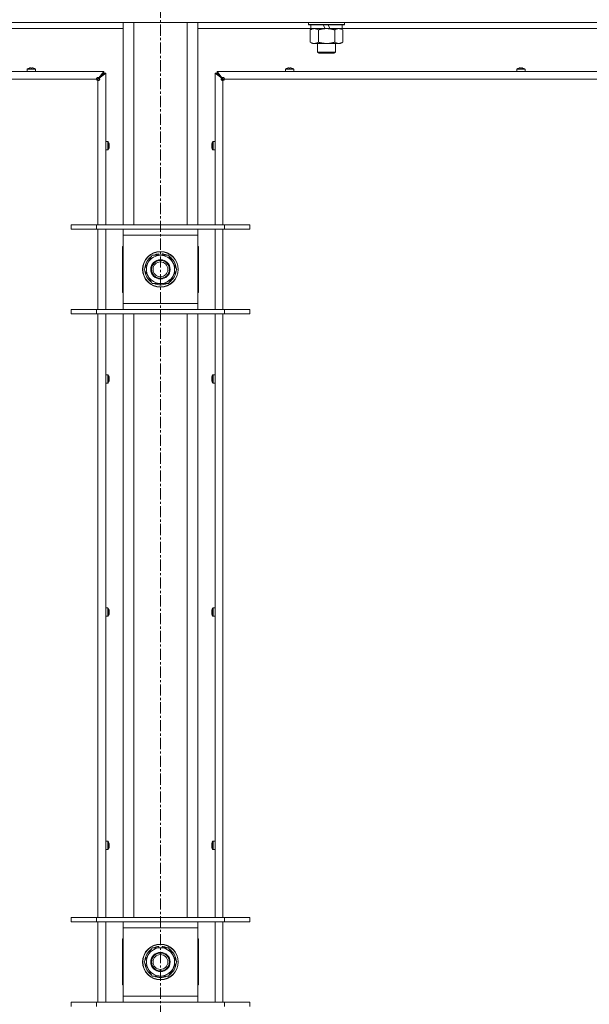
# Model space of a CAD drawing. Units: millimetres. Extents: x 0 to 29931, y -7 to 21000.
# Drawn here: x 17250 to 17633, y 16260 to 16922 of the extents above; entities that cross this region are included whole.
import ezdxf

# ---------------------------------------------------------------- set-up
doc = ezdxf.new("R2010")
doc.units = ezdxf.units.MM
doc.linetypes.add('K5LT_AXLED', pattern=[12, 7.5, -1.5, 1.5, -1.5])
doc.linetypes.add('K5LT_THIN', pattern=[0])
for name, color, linetype, true_color in [('OSI', 2, 'Continuous', 0xffff00), ('R', 1, 'Continuous', 0xff0000), ('WELDING', 7, 'Continuous', 0xffffff)]:
    doc.layers.add(name, color=color, linetype=linetype, true_color=true_color)

msp = doc.modelspace()

# ---------------------------------------------------------------- linework, layer by layer
at = {"layer": 'OSI', "color": 30, "linetype": 'K5LT_AXLED', "lineweight": 18, "true_color": 0xff8000}
msp.add_line((17345, 18022.85), (17345, 13016.35), dxfattribs=at)
at = {"layer": 'R', "color": 7, "linetype": 'K5LT_THIN', "lineweight": 18}
for p, q in [((18007, 16920.15), (16683, 16920.15)), ((17320, 16916.15), (17243.9, 16916.15)), ((17320, 16784.15), (17320, 16920.15)), ((17327, 16784.15), (17327, 16920.15)), ((17363, 16784.15), (17363, 16920.15)), ((17370, 16784.15), (17370, 16920.15)), ((17446.1, 16916.15), (17370, 16916.15)), ((17444.6, 16920.15), (17444.6, 16918.95)), ((17468.6, 16918.95), (17444.6, 16918.95)), ((17444.6, 16918.95), (17444.77, 16918.65)), ((17468.43, 16918.65), (17444.77, 16918.65)), ((17445.63, 16915.3), (17447.1, 16916.15)), ((17445.63, 16915.3), (17445.63, 16907)), ((17446.1, 16918.65), (17446.1, 16916.15)), ((17455.59, 16916.15), (17446.1, 16916.15)), ((17451.12, 16915.3), (17451.12, 16907)), ((17455.59, 16916.15), (17454.42, 16918.65)), ((17455.59, 16916.15), (17456.6, 16916.15)), ((17456.6, 16916.15), (17458.9, 16916.15)), ((17458.9, 16916.15), (17457.73, 16918.65)), ((17467.1, 16916.15), (17458.9, 16916.15)), ((17462.08, 16915.3), (17462.08, 16907)), ((17467.57, 16915.3), (17466.1, 16916.15)), ((17467.1, 16918.65), (17467.1, 16916.15)), ((17669.3, 16916.15), (17467.1, 16916.15)), ((17467.57, 16915.3), (17467.57, 16907)), ((17468.6, 16918.95), (17468.43, 16918.65)), ((17468.6, 16920.15), (17468.6, 16918.95)), ((17445.63, 16907), (17447.1, 16906.15)), ((17456.6, 16906.15), (17447.1, 16906.15)), ((17450.6, 16906.15), (17450.6, 16900.23)), ((17466.1, 16906.15), (17456.6, 16906.15)), ((17462.6, 16906.15), (17462.6, 16900.23)), ((17467.57, 16907), (17466.1, 16906.15)), ((17462.6, 16900.23), (17450.6, 16900.23)), ((17450.6, 16900.23), (17451.6, 16899.65)), ((17461.6, 16899.65), (17451.6, 16899.65)), ((17462.6, 16900.23), (17461.6, 16899.65)), ((16743, 16887.35), (17307, 16887.35)), ((17255.4, 16888.78), (17255.4, 16887.35)), ((17261, 16888.78), (17255.4, 16888.78)), ((17261, 16887.35), (17255.4, 16887.35)), ((17260.91, 16888.95), (17255.49, 16888.95)), ((17256.86, 16889.55), (17256.85, 16889.56)), ((17257.85, 16889.55), (17257.84, 16889.65)), ((17258.56, 16889.65), (17258.55, 16889.55)), ((17259.55, 16889.56), (17259.54, 16889.55)), ((17261, 16888.78), (17261, 16887.35)), ((17303.67, 16883.02), (17307, 16887.35)), ((17307, 16887.35), (17307, 16886.15)), ((17383, 16887.35), (17947, 16887.35)), ((17383, 16886.15), (17383, 16887.35)), ((17383, 16887.35), (17386.33, 16883.02)), ((17429, 16888.78), (17429, 16887.35)), ((17434.6, 16888.78), (17429, 16888.78)), ((17434.6, 16887.35), (17429, 16887.35)), ((17434.51, 16888.95), (17429.09, 16888.95)), ((17430.46, 16889.55), (17430.45, 16889.56)), ((17431.45, 16889.55), (17431.44, 16889.65)), ((17432.16, 16889.65), (17432.15, 16889.55)), ((17433.15, 16889.56), (17433.14, 16889.55)), ((17434.6, 16888.78), (17434.6, 16887.35)), ((17584.47, 16888.78), (17584.47, 16887.35)), ((17590.07, 16888.78), (17584.47, 16888.78)), ((17590.07, 16887.35), (17584.47, 16887.35)), ((17589.97, 16888.95), (17584.56, 16888.95)), ((17585.92, 16889.55), (17585.92, 16889.56)), ((17586.92, 16889.55), (17586.91, 16889.65)), ((17587.63, 16889.65), (17587.61, 16889.55)), ((17588.61, 16889.56), (17588.61, 16889.55)), ((17590.07, 16888.78), (17590.07, 16887.35)), ((17302, 16882.15), (16748, 16882.15)), ((17302, 16882.15), (17303, 16882.15)), ((17303, 16882.15), (17302.29, 16881.44)), ((17307, 16886.15), (17303, 16882.15)), ((17303, 16784.15), (17303, 16881.15)), ((17307, 16886.15), (17303.67, 16882.82)), ((17303.67, 16882.82), (17307, 16886.15)), ((17303.67, 16883.02), (17303.67, 16882.82)), ((17303.87, 16882.82), (17303.67, 16882.82)), ((17308.2, 16886.15), (17303.87, 16882.82)), ((17307, 16886.15), (17308.2, 16886.15)), ((17308.2, 16886.15), (17308.2, 16784.15)), ((17386.13, 16882.82), (17381.8, 16886.15)), ((17381.8, 16886.15), (17383, 16886.15)), ((17381.8, 16784.15), (17381.8, 16886.15)), ((17386.33, 16882.82), (17383, 16886.15)), ((17383, 16886.15), (17386.33, 16882.82)), ((17383, 16886.15), (17387, 16882.15)), ((17383, 16886.15), (17387, 16882.15)), ((17386.13, 16882.82), (17386.33, 16882.82)), ((17386.33, 16883.02), (17386.33, 16882.82)), ((17387, 16882.15), (17387.71, 16881.44)), ((17387, 16882.15), (17387.71, 16881.44)), ((17387, 16882.15), (17388, 16882.15)), ((17387, 16881.15), (17387, 16882.15)), ((17387, 16881.15), (17387, 16784.15)), ((17942, 16882.15), (17388, 16882.15)), ((17309.63, 16840.15), (17308.2, 16840.15)), ((17308.2, 16834.55), (17308.2, 16840.15)), ((17309.63, 16834.55), (17308.2, 16834.55)), ((17309.63, 16834.55), (17309.63, 16840.15)), ((17309.8, 16834.64), (17309.8, 16840.06)), ((17310.4, 16838.69), (17310.41, 16838.7)), ((17310.4, 16837.7), (17310.5, 16837.71)), ((17310.5, 16836.99), (17310.4, 16837)), ((17310.41, 16836), (17310.4, 16836.01)), ((17379.5, 16837.71), (17379.6, 16837.7)), ((17379.6, 16837), (17379.5, 16836.99)), ((17379.59, 16838.7), (17379.6, 16838.69)), ((17379.6, 16836.01), (17379.59, 16836)), ((17380.2, 16840.06), (17380.2, 16834.64)), ((17380.37, 16840.15), (17381.8, 16840.15)), ((17380.37, 16840.15), (17380.37, 16834.55)), ((17380.37, 16834.55), (17381.8, 16834.55)), ((17381.8, 16840.15), (17381.8, 16834.55)), ((17285, 16784.15), (17302, 16784.15)), ((17285, 16781.15), (17285, 16784.15)), ((17285, 16781.15), (17302, 16781.15)), ((17302, 16784.15), (17388, 16784.15)), ((17302, 16781.15), (17302, 16784.15)), ((17302, 16781.15), (17388, 16781.15)), ((17303, 16727.15), (17303, 16781.15)), ((17308.2, 16781.15), (17308.2, 16727.15)), ((17320, 16777.15), (17320, 16781.15)), ((17370, 16781.15), (17370, 16777.15)), ((17381.8, 16727.15), (17381.8, 16781.15)), ((17387, 16781.15), (17387, 16727.15)), ((17388, 16784.15), (17405, 16784.15)), ((17388, 16781.15), (17388, 16784.15)), ((17388, 16781.15), (17405, 16781.15)), ((17405, 16781.15), (17405, 16784.15)), ((17320, 16731.15), (17320, 16777.15)), ((17370, 16777.15), (17320, 16777.15)), ((17370, 16777.15), (17370, 16731.15)), ((17319.5, 16769.65), (17319.5, 16738.65)), ((17320, 16769.65), (17319.5, 16769.65)), ((17370.5, 16769.65), (17370, 16769.65)), ((17370.5, 16738.65), (17370.5, 16769.65)), ((17336.77, 16758.9), (17339.52, 16763.65)), ((17339.52, 16763.65), (17350.48, 16763.65)), ((17343.99, 16764.6), (17343.99, 16763.65)), ((17346.13, 16763.65), (17346.13, 16764.59)), ((17347.3, 16763.65), (17347.3, 16764.4)), ((17350.48, 16763.65), (17355.97, 16754.15)), ((17334.03, 16754.15), (17336.77, 16758.9)), ((17339.52, 16744.65), (17334.03, 16754.15)), ((17353.23, 16749.4), (17350.48, 16744.65)), ((17355.97, 16754.15), (17353.23, 16749.4)), ((17350.48, 16744.65), (17339.52, 16744.65)), ((17319.5, 16738.65), (17320, 16738.65)), ((17370, 16738.65), (17370.5, 16738.65)), ((17320, 16727.15), (17320, 16731.15)), ((17320, 16731.15), (17370, 16731.15)), ((17370, 16731.15), (17370, 16727.15)), ((17302, 16727.15), (17285, 16727.15)), ((17285, 16727.15), (17285, 16724.15)), ((17302, 16724.15), (17285, 16724.15)), ((17388, 16727.15), (17302, 16727.15)), ((17302, 16727.15), (17302, 16724.15)), ((17388, 16724.15), (17302, 16724.15)), ((17303, 16318.15), (17303, 16724.15)), ((17308.2, 16724.15), (17308.2, 16318.15)), ((17320, 16318.15), (17320, 16724.15)), ((17327, 16318.15), (17327, 16724.15)), ((17363, 16318.15), (17363, 16724.15)), ((17370, 16318.15), (17370, 16724.15)), ((17381.8, 16318.15), (17381.8, 16724.15)), ((17387, 16724.15), (17387, 16318.15)), ((17388, 16727.15), (17388, 16724.15)), ((17405, 16727.15), (17388, 16727.15)), ((17405, 16724.15), (17388, 16724.15)), ((17405, 16727.15), (17405, 16724.15)), ((17309.63, 16683.24), (17308.2, 16683.24)), ((17308.2, 16677.64), (17308.2, 16683.24)), ((17309.63, 16677.64), (17309.63, 16683.24)), ((17309.8, 16677.73), (17309.8, 16683.14)), ((17310.4, 16681.78), (17310.41, 16681.78)), ((17379.59, 16681.78), (17379.6, 16681.78)), ((17380.2, 16683.14), (17380.2, 16677.73)), ((17380.37, 16683.24), (17381.8, 16683.24)), ((17380.37, 16683.24), (17380.37, 16677.64)), ((17381.8, 16683.24), (17381.8, 16677.64)), ((17309.63, 16677.64), (17308.2, 16677.64)), ((17310.4, 16680.78), (17310.5, 16680.8)), ((17310.5, 16680.08), (17310.4, 16680.09)), ((17310.41, 16679.09), (17310.4, 16679.09)), ((17379.5, 16680.8), (17379.6, 16680.78)), ((17379.6, 16680.09), (17379.5, 16680.08)), ((17379.6, 16679.09), (17379.59, 16679.09)), ((17380.37, 16677.64), (17381.8, 16677.64)), ((17309.63, 16526.32), (17308.2, 16526.32)), ((17308.2, 16520.72), (17308.2, 16526.32)), ((17309.63, 16520.72), (17309.63, 16526.32)), ((17309.8, 16520.81), (17309.8, 16526.23)), ((17310.4, 16524.86), (17310.41, 16524.87)), ((17310.4, 16523.87), (17310.5, 16523.88)), ((17310.5, 16523.16), (17310.4, 16523.17)), ((17379.5, 16523.88), (17379.6, 16523.87)), ((17379.6, 16523.17), (17379.5, 16523.16)), ((17379.59, 16524.87), (17379.6, 16524.86)), ((17380.2, 16526.23), (17380.2, 16520.81)), ((17380.37, 16526.32), (17381.8, 16526.32)), ((17380.37, 16526.32), (17380.37, 16520.72)), ((17381.8, 16526.32), (17381.8, 16520.72)), ((17309.63, 16520.72), (17308.2, 16520.72)), ((17310.41, 16522.17), (17310.4, 16522.18)), ((17379.6, 16522.18), (17379.59, 16522.17)), ((17380.37, 16520.72), (17381.8, 16520.72)), ((17309.63, 16369.41), (17308.2, 16369.41)), ((17308.2, 16363.81), (17308.2, 16369.41)), ((17309.63, 16363.81), (17308.2, 16363.81)), ((17309.63, 16363.81), (17309.63, 16369.41)), ((17309.8, 16363.9), (17309.8, 16369.32)), ((17310.4, 16367.95), (17310.41, 16367.95)), ((17310.4, 16366.95), (17310.5, 16366.97)), ((17310.5, 16366.25), (17310.4, 16366.26)), ((17310.41, 16365.26), (17310.4, 16365.27)), ((17379.5, 16366.97), (17379.6, 16366.95)), ((17379.6, 16366.26), (17379.5, 16366.25)), ((17379.59, 16367.95), (17379.6, 16367.95)), ((17379.6, 16365.27), (17379.59, 16365.26)), ((17380.2, 16369.32), (17380.2, 16363.9)), ((17380.37, 16369.41), (17381.8, 16369.41)), ((17380.37, 16369.41), (17380.37, 16363.81)), ((17380.37, 16363.81), (17381.8, 16363.81)), ((17381.8, 16369.41), (17381.8, 16363.81)), ((17285, 16318.15), (17302, 16318.15)), ((17285, 16315.15), (17285, 16318.15)), ((17302, 16318.15), (17388, 16318.15)), ((17302, 16315.15), (17302, 16318.15)), ((17388, 16318.15), (17405, 16318.15)), ((17388, 16315.15), (17388, 16318.15)), ((17405, 16315.15), (17405, 16318.15)), ((17285, 16315.15), (17302, 16315.15)), ((17302, 16315.15), (17388, 16315.15)), ((17303, 16261.15), (17303, 16315.15)), ((17308.2, 16315.15), (17308.2, 16261.15)), ((17320, 16311.15), (17320, 16315.15)), ((17320, 16265.15), (17320, 16311.15)), ((17370, 16311.15), (17320, 16311.15)), ((17370, 16315.15), (17370, 16311.15)), ((17370, 16311.15), (17370, 16265.15)), ((17381.8, 16261.15), (17381.8, 16315.15)), ((17387, 16315.15), (17387, 16261.15)), ((17388, 16315.15), (17405, 16315.15)), ((17319.5, 16303.65), (17319.5, 16272.65)), ((17320, 16303.65), (17319.5, 16303.65)), ((17336.77, 16292.9), (17339.52, 16297.65)), ((17339.52, 16297.65), (17350.48, 16297.65)), ((17343.99, 16298.6), (17343.99, 16297.65)), ((17346.13, 16297.65), (17346.13, 16298.59)), ((17347.3, 16297.65), (17347.3, 16298.4)), ((17350.48, 16297.65), (17355.97, 16288.15)), ((17370.5, 16303.65), (17370, 16303.65)), ((17370.5, 16272.65), (17370.5, 16303.65)), ((17319.5, 16297.15), (17320, 16297.15)), ((17319.5, 16293.15), (17320, 16293.15)), ((17334.03, 16288.15), (17336.77, 16292.9)), ((17370, 16297.15), (17370.5, 16297.15)), ((17370, 16293.15), (17370.5, 16293.15)), ((17319.5, 16289.15), (17320, 16289.15)), ((17320, 16287.15), (17319.5, 16287.15)), ((17339.52, 16278.65), (17334.03, 16288.15)), ((17355.97, 16288.15), (17353.23, 16283.4)), ((17370, 16289.15), (17370.5, 16289.15)), ((17370.5, 16287.15), (17370, 16287.15)), ((17320, 16283.15), (17319.5, 16283.15)), ((17320, 16279.15), (17319.5, 16279.15)), ((17350.48, 16278.65), (17339.52, 16278.65)), ((17353.23, 16283.4), (17350.48, 16278.65)), ((17370.5, 16283.15), (17370, 16283.15)), ((17370.5, 16279.15), (17370, 16279.15)), ((17319.5, 16272.65), (17320, 16272.65)), ((17370, 16272.65), (17370.5, 16272.65)), ((17320, 16261.15), (17320, 16265.15)), ((17320, 16265.15), (17370, 16265.15)), ((17370, 16265.15), (17370, 16261.15)), ((17302, 16261.15), (17285, 16261.15)), ((17285, 16261.15), (17285, 16258.15)), ((17388, 16261.15), (17302, 16261.15)), ((17302, 16261.15), (17302, 16258.15)), ((17388, 16261.15), (17388, 16258.15)), ((17405, 16261.15), (17388, 16261.15)), ((17405, 16261.15), (17405, 16258.15))]:
    msp.add_line(p, q, dxfattribs=at)
for centre, radius in [((17345, 16754.15), 12), ((17345, 16754.15), 11.83), ((17345, 16754.15), 6.5), ((17345, 16754.15), 6), ((17345, 16754.15), 5), ((17345, 16288.15), 12), ((17345, 16288.15), 11.83), ((17345, 16288.15), 6.5), ((17345, 16288.15), 6), ((17345, 16288.15), 5)]:
    msp.add_circle(centre, radius, dxfattribs=at)
for centre, radius, start, end in [((17255.6, 16888.78), 0.2, 122.79717, 180), ((17258.2, 16884.75), 5, 105.63841, 122.79717), ((17258.2, 16884.75), 5, 57.20283, 74.36159), ((17260.8, 16888.78), 0.2, 0, 57.20283), ((17429.2, 16888.78), 0.2, 122.79717, 180), ((17431.8, 16884.75), 5, 105.63841, 122.79717), ((17431.8, 16884.75), 5, 57.20283, 74.36159), ((17434.4, 16888.78), 0.2, 0, 57.20283), ((17584.67, 16888.78), 0.2, 122.79717, 180), ((17587.27, 16884.75), 5, 105.63841, 122.79717), ((17587.27, 16884.75), 5, 57.20283, 74.36159), ((17589.87, 16888.78), 0.2, 0, 57.20283), ((17303, 16882.15), 1, 180, 270), ((17387, 16882.15), 1, 270, 0), ((17309.63, 16839.95), 0.2, 32.79717, 90), ((17309.63, 16834.75), 0.2, 270, 327.20283), ((17305.6, 16837.35), 5, 15.63841, 32.79717), ((17305.6, 16837.35), 5, 327.20283, 344.36159), ((17384.4, 16837.35), 5, 147.20283, 164.36159), ((17384.4, 16837.35), 5, 195.63841, 212.79717), ((17380.37, 16839.95), 0.2, 90, 147.20283), ((17380.37, 16834.75), 0.2, 212.79717, 270), ((17345, 16754.15), 10.5, 124.79123, 175.20877), ((17345, 16754.15), 9.5, 330, 150), ((17345, 16754.15), 10.5, 95.53239, 115.20877), ((17345, 16754.15), 10.5, 77.35895, 83.81052), ((17345, 16754.15), 10.5, 64.79123, 77.35895), ((17345, 16754.15), 10.5, 4.79123, 55.20877), ((17345, 16754.15), 9.5, 150, 330), ((17345, 16754.15), 10.5, 184.79123, 235.20877), ((17345, 16754.15), 10.5, 304.79123, 355.20877), ((17345, 16754.15), 10.5, 244.79123, 295.20877), ((17309.63, 16683.04), 0.2, 32.79717, 90), ((17305.6, 16680.44), 5, 15.63841, 32.79717), ((17384.4, 16680.44), 5, 147.20283, 164.36159), ((17380.37, 16683.04), 0.2, 90, 147.20283), ((17309.63, 16677.84), 0.2, 270, 327.20283), ((17305.6, 16680.44), 5, 327.20283, 344.36159), ((17384.4, 16680.44), 5, 195.63841, 212.79717), ((17380.37, 16677.84), 0.2, 212.79717, 270), ((17309.63, 16526.12), 0.2, 32.79717, 90), ((17305.6, 16523.52), 5, 15.63841, 32.79717), ((17384.4, 16523.52), 5, 147.20283, 164.36159), ((17380.37, 16526.12), 0.2, 90, 147.20283), ((17309.63, 16520.92), 0.2, 270, 327.20283), ((17305.6, 16523.52), 5, 327.20283, 344.36159), ((17384.4, 16523.52), 5, 195.63841, 212.79717), ((17380.37, 16520.92), 0.2, 212.79717, 270), ((17309.63, 16369.21), 0.2, 32.79717, 90), ((17309.63, 16364.01), 0.2, 270, 327.20283), ((17305.6, 16366.61), 5, 15.63841, 32.79717), ((17305.6, 16366.61), 5, 327.20283, 344.36159), ((17384.4, 16366.61), 5, 147.20283, 164.36159), ((17384.4, 16366.61), 5, 195.63841, 212.79717), ((17380.37, 16369.21), 0.2, 90, 147.20283), ((17380.37, 16364.01), 0.2, 212.79717, 270), ((17345, 16288.15), 9.5, 330, 150), ((17345, 16288.15), 10.5, 95.53239, 115.20877), ((17345, 16288.15), 10.5, 77.35895, 83.81052), ((17345, 16288.15), 10.5, 64.79123, 77.35895), ((17345, 16288.15), 10.5, 124.79123, 175.20877), ((17345, 16288.15), 9.5, 150, 330), ((17345, 16288.15), 10.5, 4.79123, 55.20877), ((17345, 16288.15), 10.5, 184.79123, 235.20877), ((17345, 16288.15), 10.5, 304.79123, 355.20877), ((17345, 16288.15), 10.5, 244.79123, 295.20877)]:
    msp.add_arc(centre, radius, start, end, dxfattribs=at)
for centre, major_axis, ratio, start_param, end_param in [((17258.2, 16884.8), (-4.99, 0), 0.989534, 4.899268, 4.984755), ((17258.2, 16884.8), (-4.99, 0), 0.989534, 4.899268, 4.984755), ((17258.2, 16885.34), (-4.86, 0), 0.870724, 4.640976, 4.783802), ((17258.2, 16885.34), (-4.86, 0), 0.870724, 4.712389, 4.783802), ((17258.2, 16885.34), (-4.86, 0), 0.870724, 4.640976, 4.712389), ((17258.2, 16884.8), (-4.99, 0), 0.989534, 4.440023, 4.52551), ((17258.2, 16884.8), (-4.99, 0), 0.989534, 4.440023, 4.52551), ((17431.8, 16884.8), (-4.99, 0), 0.989534, 4.899268, 4.984755), ((17431.8, 16884.8), (-4.99, 0), 0.989534, 4.899268, 4.984755), ((17431.8, 16885.34), (-4.86, 0), 0.870724, 4.640976, 4.783802), ((17431.8, 16885.34), (-4.86, 0), 0.870724, 4.712389, 4.783802), ((17431.8, 16885.34), (-4.86, 0), 0.870724, 4.640976, 4.712389), ((17431.8, 16884.8), (-4.99, 0), 0.989534, 4.440023, 4.52551), ((17431.8, 16884.8), (-4.99, 0), 0.989534, 4.440023, 4.52551), ((17587.27, 16884.8), (-4.99, 0), 0.989534, 4.899268, 4.984755), ((17587.27, 16884.8), (-4.99, 0), 0.989534, 4.899268, 4.984755), ((17587.27, 16885.34), (-4.86, 0), 0.870724, 4.640976, 4.783802), ((17587.27, 16885.34), (-4.86, 0), 0.870724, 4.712389, 4.783802), ((17587.27, 16885.34), (-4.86, 0), 0.870724, 4.640976, 4.712389), ((17587.27, 16884.8), (-4.99, 0), 0.989534, 4.440023, 4.52551), ((17587.27, 16884.8), (-4.99, 0), 0.989534, 4.440023, 4.52551), ((17305.65, 16837.35), (0, 4.99), 0.989534, 4.899268, 4.984755), ((17305.65, 16837.35), (0, 4.99), 0.989534, 4.899268, 4.984755), ((17306.19, 16837.35), (0, 4.86), 0.870724, 4.712389, 4.783802), ((17306.19, 16837.35), (0, 4.86), 0.870724, 4.640976, 4.783802), ((17306.19, 16837.35), (0, 4.86), 0.870724, 4.640976, 4.712389), ((17305.65, 16837.35), (0, 4.99), 0.989534, 4.440023, 4.52551), ((17305.65, 16837.35), (0, 4.99), 0.989534, 4.440023, 4.52551), ((17384.35, 16837.35), (0, -4.99), 0.989534, 4.440023, 4.52551), ((17384.35, 16837.35), (0, -4.99), 0.989534, 4.440023, 4.52551), ((17384.35, 16837.35), (0, -4.99), 0.989534, 4.899268, 4.984755), ((17384.35, 16837.35), (0, -4.99), 0.989534, 4.899268, 4.984755), ((17383.81, 16837.35), (0, -4.86), 0.870724, 4.640976, 4.783802), ((17383.81, 16837.35), (0, -4.86), 0.870724, 4.640976, 4.712389), ((17383.81, 16837.35), (0, -4.86), 0.870724, 4.712389, 4.783802), ((17305.65, 16680.44), (0, 4.99), 0.989534, 4.899268, 4.984755), ((17305.65, 16680.44), (0, 4.99), 0.989534, 4.899268, 4.984755), ((17384.35, 16680.44), (0, -4.99), 0.989534, 4.440023, 4.52551), ((17384.35, 16680.44), (0, -4.99), 0.989534, 4.440023, 4.52551), ((17306.19, 16680.44), (0, 4.86), 0.870724, 4.712389, 4.783802), ((17306.19, 16680.44), (0, 4.86), 0.870724, 4.640976, 4.783802), ((17306.19, 16680.44), (0, 4.86), 0.870724, 4.640976, 4.712389), ((17305.65, 16680.44), (0, 4.99), 0.989534, 4.440023, 4.52551), ((17305.65, 16680.44), (0, 4.99), 0.989534, 4.440023, 4.52551), ((17384.35, 16680.44), (0, -4.99), 0.989534, 4.899268, 4.984755), ((17384.35, 16680.44), (0, -4.99), 0.989534, 4.899268, 4.984755), ((17383.81, 16680.44), (0, -4.86), 0.870724, 4.640976, 4.783802), ((17383.81, 16680.44), (0, -4.86), 0.870724, 4.640976, 4.712389), ((17383.81, 16680.44), (0, -4.86), 0.870724, 4.712389, 4.783802), ((17305.65, 16523.52), (0, 4.99), 0.989534, 4.899268, 4.984755), ((17305.65, 16523.52), (0, 4.99), 0.989534, 4.899268, 4.984755), ((17306.19, 16523.52), (0, 4.86), 0.870724, 4.712389, 4.783802), ((17306.19, 16523.52), (0, 4.86), 0.870724, 4.640976, 4.783802), ((17306.19, 16523.52), (0, 4.86), 0.870724, 4.640976, 4.712389), ((17384.35, 16523.52), (0, -4.99), 0.989534, 4.440023, 4.52551), ((17384.35, 16523.52), (0, -4.99), 0.989534, 4.440023, 4.52551), ((17383.81, 16523.52), (0, -4.86), 0.870724, 4.640976, 4.783802), ((17383.81, 16523.52), (0, -4.86), 0.870724, 4.640976, 4.712389), ((17383.81, 16523.52), (0, -4.86), 0.870724, 4.712389, 4.783802), ((17305.65, 16523.52), (0, 4.99), 0.989534, 4.440023, 4.52551), ((17305.65, 16523.52), (0, 4.99), 0.989534, 4.440023, 4.52551), ((17384.35, 16523.52), (0, -4.99), 0.989534, 4.899268, 4.984755), ((17384.35, 16523.52), (0, -4.99), 0.989534, 4.899268, 4.984755), ((17305.65, 16366.61), (0, 4.99), 0.989534, 4.899268, 4.984755), ((17305.65, 16366.61), (0, 4.99), 0.989534, 4.899268, 4.984755), ((17306.19, 16366.61), (0, 4.86), 0.870724, 4.712389, 4.783802), ((17306.19, 16366.61), (0, 4.86), 0.870724, 4.640976, 4.783802), ((17306.19, 16366.61), (0, 4.86), 0.870724, 4.640976, 4.712389), ((17305.65, 16366.61), (0, 4.99), 0.989534, 4.440023, 4.52551), ((17305.65, 16366.61), (0, 4.99), 0.989534, 4.440023, 4.52551), ((17384.35, 16366.61), (0, -4.99), 0.989534, 4.440023, 4.52551), ((17384.35, 16366.61), (0, -4.99), 0.989534, 4.440023, 4.52551), ((17384.35, 16366.61), (0, -4.99), 0.989534, 4.899268, 4.984755), ((17384.35, 16366.61), (0, -4.99), 0.989534, 4.899268, 4.984755), ((17383.81, 16366.61), (0, -4.86), 0.870724, 4.640976, 4.783802), ((17383.81, 16366.61), (0, -4.86), 0.870724, 4.640976, 4.712389), ((17383.81, 16366.61), (0, -4.86), 0.870724, 4.712389, 4.783802)]:
    msp.add_ellipse(centre, major_axis=major_axis, ratio=ratio, start_param=start_param, end_param=end_param, dxfattribs=at)
at = {"layer": 'WELDING', "color": 7, "linetype": 'K5LT_THIN', "lineweight": 18}
for points, knots in [([(17448.37, 16916.15), (17448.25, 16916.15), (17448, 16916.14), (17447.63, 16916.09), (17447.26, 16916.01), (17446.8, 16915.87), (17446.26, 16915.64), (17445.83, 16915.42), (17445.63, 16915.3)], [0, 0, 0, 0, 1.192024, 2.404251, 3.60809, 4.765234, 6.955738, 9, 9, 9, 9]), ([(17451.12, 16915.3), (17450.83, 16915.47), (17450.39, 16915.69), (17449.83, 16915.9), (17449.44, 16916.02), (17449.09, 16916.09), (17448.73, 16916.14), (17448.49, 16916.15), (17448.37, 16916.15)], [0, 0, 0, 0, 2.905563, 4.375924, 5.511195, 6.679161, 7.850161, 9, 9, 9, 9]), ([(17456.6, 16916.15), (17456.54, 16916.15), (17456.42, 16916.15), (17456.24, 16916.15), (17456.07, 16916.14), (17455.89, 16916.14), (17455.71, 16916.13), (17455.48, 16916.11), (17455.06, 16916.08), (17454.59, 16916.03), (17454.12, 16915.97), (17453.77, 16915.91), (17453.41, 16915.85), (17453.05, 16915.78), (17452.69, 16915.7), (17452.35, 16915.63), (17452.03, 16915.55), (17451.72, 16915.47), (17451.42, 16915.39), (17451.22, 16915.33), (17451.12, 16915.3)], [0, 0, 0, 0, 0.13683, 0.27366, 0.41049, 0.54732, 0.68415, 0.820981, 1.094641, 1.641961, 1.915621, 2.189281, 2.472595, 2.755908, 3.039221, 3.322535, 3.565256, 3.807977, 4.050698, 4.293419, 4.293419, 4.293419, 4.293419]), ([(17462.08, 16915.3), (17461.98, 16915.33), (17461.72, 16915.41), (17461.37, 16915.5), (17461.05, 16915.58), (17460.73, 16915.65), (17460.37, 16915.74), (17460.02, 16915.81), (17459.78, 16915.85), (17459.55, 16915.89), (17459.27, 16915.94), (17458.84, 16916), (17458.38, 16916.06), (17457.88, 16916.1), (17457.52, 16916.13), (17457.24, 16916.14), (17457.03, 16916.14), (17456.81, 16916.15), (17456.67, 16916.15), (17456.6, 16916.15)], [0, 0, 0, 0, 0.253231, 0.633077, 0.823001, 1.012924, 1.39277, 1.683866, 1.829413, 1.974961, 2.22598, 2.476999, 2.979038, 3.307633, 3.636228, 3.800526, 3.964824, 4.129121, 4.293419, 4.293419, 4.293419, 4.293419]), ([(17464.83, 16916.15), (17464.7, 16916.15), (17464.45, 16916.14), (17464.08, 16916.09), (17463.72, 16916.01), (17463.25, 16915.87), (17462.71, 16915.64), (17462.29, 16915.42), (17462.08, 16915.3)], [0, 0, 0, 0, 1.192024, 2.404251, 3.60809, 4.765234, 6.955738, 9, 9, 9, 9]), ([(17467.57, 16915.3), (17467.28, 16915.47), (17466.85, 16915.69), (17466.28, 16915.9), (17465.9, 16916.02), (17465.54, 16916.09), (17465.18, 16916.14), (17464.95, 16916.15), (17464.83, 16916.15)], [0, 0, 0, 0, 2.905563, 4.375924, 5.511195, 6.679161, 7.850161, 9, 9, 9, 9]), ([(17445.63, 16907), (17445.95, 16906.81), (17446.42, 16906.58), (17447, 16906.37), (17447.34, 16906.27), (17447.64, 16906.21), (17447.99, 16906.16), (17448.34, 16906.14), (17448.7, 16906.16), (17449.01, 16906.2), (17449.34, 16906.26), (17449.79, 16906.38), (17450.4, 16906.61), (17450.86, 16906.85), (17451.12, 16907)], [0, 0, 0, 0, 2.72415, 3.912285, 4.716446, 5.530362, 6.353984, 7.500189, 8.40607, 9.211142, 9.998759, 11.128707, 12.847273, 15, 15, 15, 15]), ([(17451.12, 16907), (17451.18, 16906.98), (17451.3, 16906.95), (17451.48, 16906.89), (17451.67, 16906.84), (17451.91, 16906.78), (17452.22, 16906.7), (17452.56, 16906.62), (17452.87, 16906.56), (17453.15, 16906.5), (17453.38, 16906.46), (17453.56, 16906.42), (17453.77, 16906.39), (17454.06, 16906.34), (17454.42, 16906.29), (17454.79, 16906.25), (17455.27, 16906.2), (17455.76, 16906.17), (17456.24, 16906.15), (17456.48, 16906.15), (17456.6, 16906.15)], [0, 0, 0, 0, 0.14736, 0.294719, 0.442079, 0.589439, 0.884158, 1.178877, 1.396237, 1.613598, 1.830958, 1.939638, 2.048318, 2.328827, 2.609337, 2.889846, 3.170356, 3.731374, 4.011884, 4.292393, 4.292393, 4.292393, 4.292393]), ([(17456.6, 16906.15), (17456.78, 16906.15), (17457.15, 16906.16), (17457.7, 16906.18), (17458.25, 16906.23), (17458.74, 16906.29), (17459.1, 16906.34), (17459.33, 16906.37), (17459.5, 16906.4), (17459.68, 16906.43), (17459.85, 16906.46), (17460.02, 16906.49), (17460.21, 16906.53), (17460.43, 16906.58), (17460.75, 16906.65), (17461.06, 16906.72), (17461.38, 16906.8), (17461.61, 16906.87), (17461.85, 16906.93), (17462.01, 16906.98), (17462.08, 16907)], [0, 0, 0, 0, 0.426692, 0.853385, 1.280077, 1.70677, 1.976977, 2.112081, 2.247185, 2.382289, 2.517392, 2.652496, 2.7876, 2.975699, 3.163798, 3.539996, 3.728096, 3.916195, 4.104294, 4.292393, 4.292393, 4.292393, 4.292393]), ([(17462.08, 16907), (17462.41, 16906.81), (17462.88, 16906.58), (17463.45, 16906.37), (17463.8, 16906.27), (17464.1, 16906.21), (17464.44, 16906.16), (17464.8, 16906.14), (17465.15, 16906.16), (17465.46, 16906.2), (17465.8, 16906.26), (17466.24, 16906.38), (17466.85, 16906.61), (17467.31, 16906.85), (17467.57, 16907)], [0, 0, 0, 0, 2.72415, 3.912285, 4.716446, 5.530362, 6.353984, 7.500189, 8.40607, 9.211142, 9.998759, 11.128707, 12.847273, 15, 15, 15, 15]), ([(17302, 16882.15), (17302, 16882.22), (17302.01, 16882.36), (17302.06, 16882.55), (17302.12, 16882.72), (17302.2, 16882.87), (17302.31, 16883), (17302.43, 16883.12), (17302.57, 16883.21), (17302.72, 16883.27), (17302.87, 16883.31), (17303.02, 16883.32), (17303.18, 16883.3), (17303.32, 16883.26), (17303.46, 16883.19), (17303.57, 16883.11), (17303.64, 16883.05), (17303.67, 16883.02)], [0, 0, 0, 0, 1.470867, 2.756302, 3.913126, 5.112062, 6.359704, 7.595701, 8.829867, 10.050416, 11.257472, 12.455125, 13.649414, 14.853025, 16.044355, 17.09644, 18, 18, 18, 18]), ([(17302, 16882.15), (17302, 16882.21), (17302.01, 16882.32), (17302.06, 16882.47), (17302.13, 16882.6), (17302.22, 16882.72), (17302.33, 16882.82), (17302.46, 16882.91), (17302.61, 16882.98), (17302.77, 16883.03), (17302.93, 16883.05), (17303.09, 16883.05), (17303.25, 16883.02), (17303.41, 16882.97), (17303.55, 16882.91), (17303.63, 16882.85), (17303.67, 16882.82)], [0, 0, 0, 0, 1.431968, 2.683968, 3.812303, 4.983484, 6.206496, 7.424194, 8.64762, 9.864829, 11.074261, 12.279315, 13.489232, 14.680729, 15.853079, 17, 17, 17, 17]), ([(17303.67, 16882.82), (17303.71, 16882.77), (17303.78, 16882.67), (17303.84, 16882.5), (17303.88, 16882.34), (17303.9, 16882.18), (17303.89, 16882.02), (17303.86, 16881.86), (17303.81, 16881.7), (17303.73, 16881.56), (17303.64, 16881.44), (17303.52, 16881.33), (17303.39, 16881.24), (17303.25, 16881.19), (17303.12, 16881.16), (17303.04, 16881.15), (17303, 16881.15)], [0, 0, 0, 0, 1.502176, 2.810833, 3.971347, 5.157416, 6.374463, 7.578465, 8.792784, 10.013189, 11.236206, 12.450171, 13.65881, 14.963383, 16.078753, 17, 17, 17, 17]), ([(17303.87, 16882.82), (17303.92, 16882.77), (17304, 16882.67), (17304.09, 16882.52), (17304.14, 16882.37), (17304.17, 16882.22), (17304.17, 16882.07), (17304.14, 16881.92), (17304.08, 16881.77), (17304, 16881.63), (17303.9, 16881.5), (17303.77, 16881.39), (17303.62, 16881.3), (17303.45, 16881.22), (17303.28, 16881.18), (17303.13, 16881.15), (17303.04, 16881.15), (17303, 16881.15)], [0, 0, 0, 0, 1.504505, 2.81434, 3.972756, 5.153591, 6.361741, 7.555487, 8.761047, 9.978755, 11.210245, 12.448996, 13.683637, 14.911265, 16.210718, 17.240384, 18, 18, 18, 18]), ([(17387, 16881.15), (17386.93, 16881.15), (17386.79, 16881.16), (17386.6, 16881.21), (17386.43, 16881.27), (17386.28, 16881.35), (17386.15, 16881.46), (17386.03, 16881.58), (17385.94, 16881.72), (17385.88, 16881.87), (17385.84, 16882.02), (17385.83, 16882.17), (17385.85, 16882.33), (17385.89, 16882.47), (17385.96, 16882.61), (17386.04, 16882.72), (17386.1, 16882.79), (17386.13, 16882.82)], [0, 0, 0, 0, 1.470866, 2.756302, 3.913126, 5.112062, 6.359704, 7.595701, 8.829867, 10.050416, 11.257472, 12.455125, 13.649414, 14.853025, 16.044355, 17.09644, 18, 18, 18, 18]), ([(17387, 16881.15), (17386.94, 16881.15), (17386.83, 16881.16), (17386.68, 16881.21), (17386.55, 16881.28), (17386.43, 16881.37), (17386.33, 16881.48), (17386.24, 16881.61), (17386.17, 16881.76), (17386.12, 16881.92), (17386.1, 16882.08), (17386.1, 16882.24), (17386.13, 16882.4), (17386.18, 16882.56), (17386.24, 16882.7), (17386.3, 16882.78), (17386.33, 16882.82)], [0, 0, 0, 0, 1.431968, 2.683968, 3.812303, 4.983484, 6.206496, 7.424194, 8.64762, 9.864829, 11.074261, 12.279315, 13.489232, 14.680729, 15.853079, 17, 17, 17, 17]), ([(17386.33, 16883.02), (17386.38, 16883.07), (17386.48, 16883.15), (17386.63, 16883.24), (17386.78, 16883.29), (17386.93, 16883.32), (17387.08, 16883.32), (17387.23, 16883.29), (17387.38, 16883.23), (17387.52, 16883.15), (17387.65, 16883.05), (17387.76, 16882.92), (17387.85, 16882.77), (17387.93, 16882.6), (17387.97, 16882.43), (17388, 16882.28), (17388, 16882.19), (17388, 16882.15)], [0, 0, 0, 0, 1.504505, 2.81434, 3.972756, 5.153591, 6.361741, 7.555487, 8.761047, 9.978755, 11.210245, 12.448996, 13.683637, 14.911265, 16.210718, 17.240384, 18, 18, 18, 18]), ([(17386.33, 16882.82), (17386.38, 16882.86), (17386.48, 16882.93), (17386.65, 16882.99), (17386.81, 16883.03), (17386.97, 16883.05), (17387.13, 16883.04), (17387.29, 16883.01), (17387.45, 16882.96), (17387.59, 16882.88), (17387.71, 16882.79), (17387.82, 16882.67), (17387.91, 16882.54), (17387.96, 16882.4), (17387.99, 16882.27), (17388, 16882.19), (17388, 16882.15)], [0, 0, 0, 0, 1.502176, 2.810833, 3.971347, 5.157416, 6.374463, 7.578465, 8.792784, 10.013189, 11.236206, 12.450171, 13.65881, 14.963383, 16.078753, 17, 17, 17, 17])]:
    msp.add_open_spline(points, degree=3, knots=knots, dxfattribs=at)
for points in [[(17257.27, 16889.65), (17257.42, 16889.67), (17257.56, 16889.69), (17257.7, 16889.7)], [(17257.7, 16889.7), (17257.56, 16889.69), (17257.42, 16889.67), (17257.27, 16889.65)], [(17257.84, 16889.65), (17257.79, 16889.67), (17257.75, 16889.69), (17257.7, 16889.7)], [(17257.7, 16889.7), (17257.75, 16889.69), (17257.79, 16889.67), (17257.84, 16889.65)], [(17258.56, 16889.65), (17258.61, 16889.67), (17258.65, 16889.69), (17258.7, 16889.7)], [(17258.7, 16889.7), (17258.65, 16889.69), (17258.61, 16889.67), (17258.56, 16889.65)], [(17258.7, 16889.7), (17258.84, 16889.69), (17258.98, 16889.67), (17259.13, 16889.65)], [(17259.13, 16889.65), (17258.98, 16889.67), (17258.84, 16889.69), (17258.7, 16889.7)], [(17430.87, 16889.65), (17431.02, 16889.67), (17431.16, 16889.69), (17431.3, 16889.7)], [(17431.3, 16889.7), (17431.16, 16889.69), (17431.02, 16889.67), (17430.87, 16889.65)], [(17431.44, 16889.65), (17431.39, 16889.67), (17431.35, 16889.69), (17431.3, 16889.7)], [(17431.3, 16889.7), (17431.35, 16889.69), (17431.39, 16889.67), (17431.44, 16889.65)], [(17432.16, 16889.65), (17432.21, 16889.67), (17432.25, 16889.69), (17432.3, 16889.7)], [(17432.3, 16889.7), (17432.25, 16889.69), (17432.21, 16889.67), (17432.16, 16889.65)], [(17432.3, 16889.7), (17432.44, 16889.69), (17432.58, 16889.67), (17432.73, 16889.65)], [(17432.73, 16889.65), (17432.58, 16889.67), (17432.44, 16889.69), (17432.3, 16889.7)], [(17586.34, 16889.65), (17586.48, 16889.67), (17586.63, 16889.69), (17586.77, 16889.7)], [(17586.77, 16889.7), (17586.63, 16889.69), (17586.48, 16889.67), (17586.34, 16889.65)], [(17586.91, 16889.65), (17586.86, 16889.67), (17586.81, 16889.69), (17586.77, 16889.7)], [(17586.77, 16889.7), (17586.81, 16889.69), (17586.86, 16889.67), (17586.91, 16889.65)], [(17587.63, 16889.65), (17587.67, 16889.67), (17587.72, 16889.69), (17587.76, 16889.7)], [(17587.76, 16889.7), (17587.72, 16889.69), (17587.67, 16889.67), (17587.63, 16889.65)], [(17587.76, 16889.7), (17587.91, 16889.69), (17588.05, 16889.67), (17588.19, 16889.65)], [(17588.19, 16889.65), (17588.05, 16889.67), (17587.91, 16889.69), (17587.76, 16889.7)], [(17310.5, 16838.28), (17310.52, 16838.13), (17310.54, 16837.99), (17310.55, 16837.85)], [(17310.55, 16837.85), (17310.54, 16837.99), (17310.52, 16838.13), (17310.5, 16838.28)], [(17310.5, 16837.71), (17310.52, 16837.76), (17310.54, 16837.8), (17310.55, 16837.85)], [(17310.55, 16837.85), (17310.54, 16837.8), (17310.52, 16837.76), (17310.5, 16837.71)], [(17310.5, 16836.99), (17310.52, 16836.94), (17310.54, 16836.9), (17310.55, 16836.85)], [(17310.55, 16836.85), (17310.54, 16836.9), (17310.52, 16836.94), (17310.5, 16836.99)], [(17310.55, 16836.85), (17310.54, 16836.71), (17310.52, 16836.57), (17310.5, 16836.42)], [(17310.5, 16836.42), (17310.52, 16836.57), (17310.54, 16836.71), (17310.55, 16836.85)], [(17379.45, 16837.85), (17379.46, 16837.99), (17379.48, 16838.13), (17379.5, 16838.28)], [(17379.5, 16838.28), (17379.48, 16838.13), (17379.46, 16837.99), (17379.45, 16837.85)], [(17379.5, 16837.71), (17379.48, 16837.76), (17379.46, 16837.8), (17379.45, 16837.85)], [(17379.45, 16837.85), (17379.46, 16837.8), (17379.48, 16837.76), (17379.5, 16837.71)], [(17379.5, 16836.99), (17379.48, 16836.94), (17379.46, 16836.9), (17379.45, 16836.85)], [(17379.45, 16836.85), (17379.46, 16836.9), (17379.48, 16836.94), (17379.5, 16836.99)], [(17379.5, 16836.42), (17379.48, 16836.57), (17379.46, 16836.71), (17379.45, 16836.85)], [(17379.45, 16836.85), (17379.46, 16836.71), (17379.48, 16836.57), (17379.5, 16836.42)], [(17310.5, 16681.36), (17310.52, 16681.22), (17310.54, 16681.08), (17310.55, 16680.93)], [(17310.55, 16680.93), (17310.54, 16681.08), (17310.52, 16681.22), (17310.5, 16681.36)], [(17310.5, 16680.8), (17310.52, 16680.84), (17310.54, 16680.89), (17310.55, 16680.93)], [(17310.55, 16680.93), (17310.54, 16680.89), (17310.52, 16680.84), (17310.5, 16680.8)], [(17310.5, 16680.08), (17310.52, 16680.03), (17310.54, 16679.98), (17310.55, 16679.94)], [(17310.55, 16679.94), (17310.54, 16679.98), (17310.52, 16680.03), (17310.5, 16680.08)], [(17310.55, 16679.94), (17310.54, 16679.8), (17310.52, 16679.65), (17310.5, 16679.51)], [(17310.5, 16679.51), (17310.52, 16679.65), (17310.54, 16679.8), (17310.55, 16679.94)], [(17379.45, 16680.93), (17379.46, 16681.08), (17379.48, 16681.22), (17379.5, 16681.36)], [(17379.5, 16681.36), (17379.48, 16681.22), (17379.46, 16681.08), (17379.45, 16680.93)], [(17379.5, 16680.8), (17379.48, 16680.84), (17379.46, 16680.89), (17379.45, 16680.93)], [(17379.45, 16680.93), (17379.46, 16680.89), (17379.48, 16680.84), (17379.5, 16680.8)], [(17379.5, 16680.08), (17379.48, 16680.03), (17379.46, 16679.98), (17379.45, 16679.94)], [(17379.45, 16679.94), (17379.46, 16679.98), (17379.48, 16680.03), (17379.5, 16680.08)], [(17379.5, 16679.51), (17379.48, 16679.65), (17379.46, 16679.8), (17379.45, 16679.94)], [(17379.45, 16679.94), (17379.46, 16679.8), (17379.48, 16679.65), (17379.5, 16679.51)], [(17310.5, 16524.45), (17310.52, 16524.31), (17310.54, 16524.16), (17310.55, 16524.02)], [(17310.55, 16524.02), (17310.54, 16524.16), (17310.52, 16524.31), (17310.5, 16524.45)], [(17310.5, 16523.88), (17310.52, 16523.93), (17310.54, 16523.97), (17310.55, 16524.02)], [(17310.55, 16524.02), (17310.54, 16523.97), (17310.52, 16523.93), (17310.5, 16523.88)], [(17310.5, 16523.16), (17310.52, 16523.11), (17310.54, 16523.07), (17310.55, 16523.03)], [(17310.55, 16523.03), (17310.54, 16523.07), (17310.52, 16523.11), (17310.5, 16523.16)], [(17310.55, 16523.03), (17310.54, 16522.88), (17310.52, 16522.74), (17310.5, 16522.59)], [(17310.5, 16522.59), (17310.52, 16522.74), (17310.54, 16522.88), (17310.55, 16523.03)], [(17379.45, 16524.02), (17379.46, 16524.16), (17379.48, 16524.31), (17379.5, 16524.45)], [(17379.5, 16524.45), (17379.48, 16524.31), (17379.46, 16524.16), (17379.45, 16524.02)], [(17379.5, 16523.88), (17379.48, 16523.93), (17379.46, 16523.97), (17379.45, 16524.02)], [(17379.45, 16524.02), (17379.46, 16523.97), (17379.48, 16523.93), (17379.5, 16523.88)], [(17379.5, 16523.16), (17379.48, 16523.11), (17379.46, 16523.07), (17379.45, 16523.03)], [(17379.45, 16523.03), (17379.46, 16523.07), (17379.48, 16523.11), (17379.5, 16523.16)], [(17379.5, 16522.59), (17379.48, 16522.74), (17379.46, 16522.88), (17379.45, 16523.03)], [(17379.45, 16523.03), (17379.46, 16522.88), (17379.48, 16522.74), (17379.5, 16522.59)], [(17310.5, 16367.53), (17310.52, 16367.39), (17310.54, 16367.25), (17310.55, 16367.1)], [(17310.55, 16367.1), (17310.54, 16367.25), (17310.52, 16367.39), (17310.5, 16367.53)], [(17310.5, 16366.97), (17310.52, 16367.01), (17310.54, 16367.06), (17310.55, 16367.1)], [(17310.55, 16367.1), (17310.54, 16367.06), (17310.52, 16367.01), (17310.5, 16366.97)], [(17310.5, 16366.25), (17310.52, 16366.2), (17310.54, 16366.16), (17310.55, 16366.11)], [(17310.55, 16366.11), (17310.54, 16366.16), (17310.52, 16366.2), (17310.5, 16366.25)], [(17310.55, 16366.11), (17310.54, 16365.97), (17310.52, 16365.82), (17310.5, 16365.68)], [(17310.5, 16365.68), (17310.52, 16365.82), (17310.54, 16365.97), (17310.55, 16366.11)], [(17379.45, 16367.1), (17379.46, 16367.25), (17379.48, 16367.39), (17379.5, 16367.53)], [(17379.5, 16367.53), (17379.48, 16367.39), (17379.46, 16367.25), (17379.45, 16367.1)], [(17379.5, 16366.97), (17379.48, 16367.01), (17379.46, 16367.06), (17379.45, 16367.1)], [(17379.45, 16367.1), (17379.46, 16367.06), (17379.48, 16367.01), (17379.5, 16366.97)], [(17379.5, 16366.25), (17379.48, 16366.2), (17379.46, 16366.16), (17379.45, 16366.11)], [(17379.45, 16366.11), (17379.46, 16366.16), (17379.48, 16366.2), (17379.5, 16366.25)], [(17379.5, 16365.68), (17379.48, 16365.82), (17379.46, 16365.97), (17379.45, 16366.11)], [(17379.45, 16366.11), (17379.46, 16365.97), (17379.48, 16365.82), (17379.5, 16365.68)]]:
    msp.add_open_spline(points, degree=3, dxfattribs=at)

doc.saveas('drawing.dxf')
